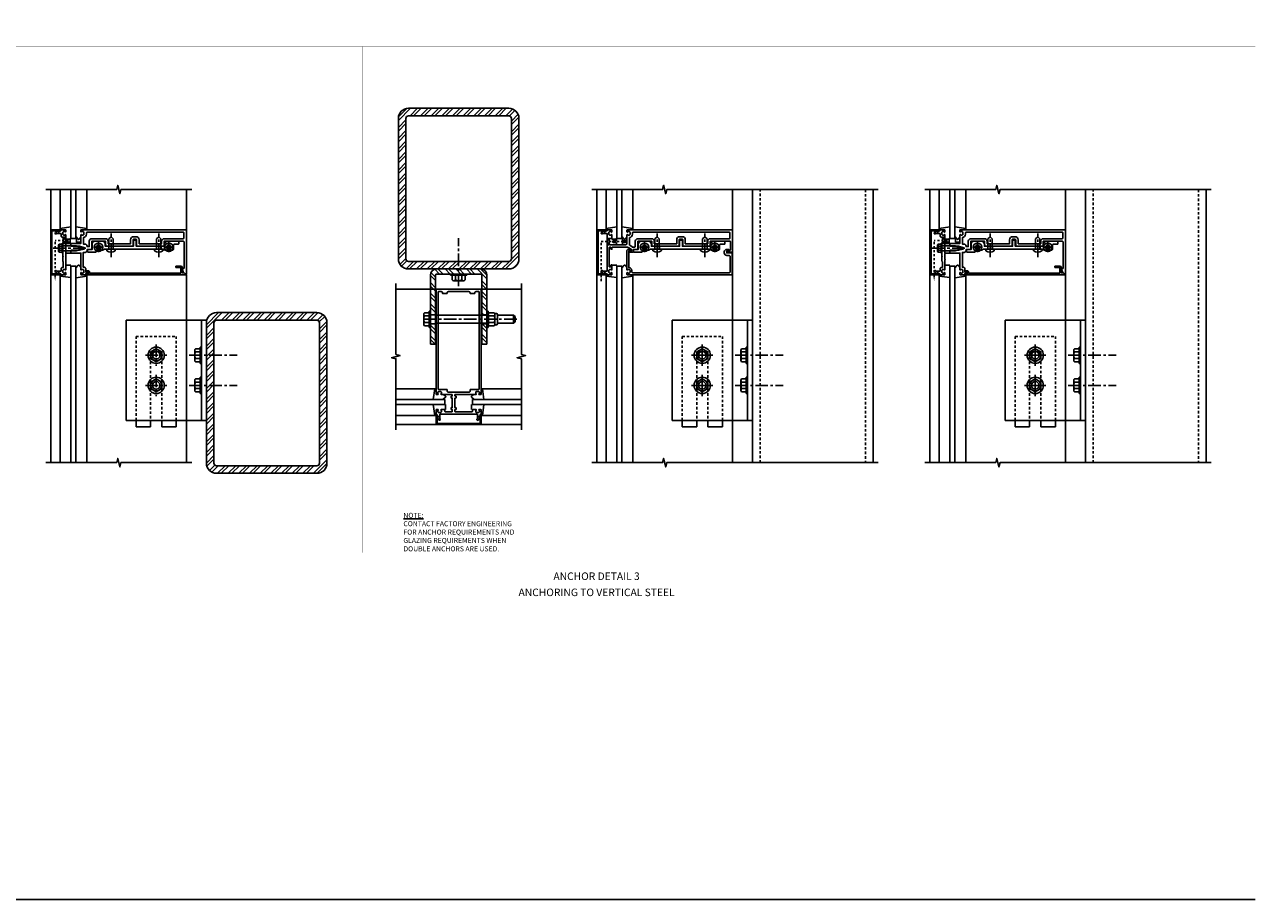
# Model space of a CAD drawing. Extents: x 0 to 137, y 0 to 87.
# Drawn here: x 75 to 137, y 0 to 44 of the extents above; entities that cross this region are included whole.
import ezdxf
from ezdxf.enums import TextEntityAlignment as Align

# ---------------------------------------------------------------- set-up
doc = ezdxf.new("R2010")
doc.units = 0
doc.header["$LTSCALE"] = 0.5
doc.header["$MEASUREMENT"] = 0
for name, pattern in [('CENTER', [2, 1.25, -0.25, 0.25, -0.25]), ('HIDDEN', [0.375, 0.25, -0.125]), ('HIDDEN2', [0.1875, 0.125, -0.0625])]:
    doc.linetypes.add(name, pattern=pattern)
doc.layers.get('0').update_dxf_attribs({"color": 4, "linetype": 'CONTINUOUS'})
for name, color, linetype in [('CENTER', 1, 'CENTER'), ('FORMAT', 7, 'CONTINUOUS'), ('HIDDEN', 3, 'HIDDEN'), ('HIDDEN2', 3, 'HIDDEN2'), ('TEXT', 3, 'CONTINUOUS')]:
    doc.layers.add(name, color=color, linetype=linetype)
doc.styles.get("Standard").update_dxf_attribs({"font": 'arial.ttf'})
doc.dimstyles.get("Standard").update_dxf_attribs({"dimtxt": 0.18, "dimasz": 0.18, "dimexe": 0.18, "dimexo": 0.0625, "dimgap": 0.09, "dimtad": 0, "dimtih": 1, "dimtoh": 1, "dimdec": 4, "dimzin": 0, "dimdsep": 46, "dimtxsty": 'Standard', "dimcen": 0.09, "dimadec": 0, "dimazin": 0, "dimtfac": 1, "dimtdec": 4, "dimtofl": 0, "dimtmove": 0, "dimatfit": 3, "dimfxl": 1, "dimtolj": 1, "dimtzin": 0, "dimarcsym": 0})

# ---------------------------------------------------------------- blocks, each defined once
blk = doc.blocks.new('b165279')
for points in [[(-0.914, -0.728), (-0.935, -0.691), (-0.935, -0.486), (0.935, -0.486), (0.935, -0.691), (0.914, -0.728, 1), (0.983, -0.768), (1.049, -0.653, -0.84909), (1.065, -0.556), (1.065, -0.516, -0.414214), (1.095, -0.486, 0.414214), (1.125, -0.456), (1.125, -0.27, 0.414214), (1.105, -0.25), (1.023, -0.25, 0.669376), (1.012, -0.276, -0.199773), (1.039, -0.339), (1.039, -0.35, -0.414214), (0.989, -0.4), (0.901, -0.4, -0.414214), (0.851, -0.35), (0.851, -0.339, -0.199773), (0.878, -0.276, 0.669376), (0.867, -0.25), (0.718, -0.25, 0.414214), (0.688, -0.28), (0.688, -0.331, -0.414214), (0.658, -0.361), (-0.165, -0.361, -0.414214), (-0.185, -0.341), (-0.185, -0.25), (-0.145, -0.25, 0.414214), (-0.125, -0.23), (-0.125, -0.17, 0.414214), (-0.145, -0.15), (-0.185, -0.15), (-0.185, 0.324), (-0.145, 0.324, 0.414214), (-0.125, 0.344), (-0.125, 0.414, 0.414214), (-0.135, 0.424), (-0.175, 0.424, -0.414214), (-0.185, 0.434), (-0.185, 0.49, -0.414214), (-0.175, 0.5), (0.867, 0.5, 0.669376), (0.878, 0.526, -0.199773), (0.851, 0.589), (0.851, 0.6, -0.414214), (0.901, 0.65), (0.989, 0.65, -0.414214), (1.039, 0.6), (1.039, 0.589, -0.199773), (1.012, 0.526, 0.669376), (1.023, 0.5), (1.105, 0.5, 0.414214), (1.125, 0.52), (1.125, 5.75), (-1.125, 5.75), (-1.125, 0.52, 0.414214), (-1.105, 0.5), (-1.023, 0.5, 0.669376), (-1.012, 0.526, -0.199773), (-1.039, 0.589), (-1.039, 0.6, -0.414214), (-0.989, 0.65), (-0.901, 0.65, -0.414214), (-0.851, 0.6), (-0.851, 0.589, -0.199773), (-0.878, 0.526, 0.669376), (-0.867, 0.5), (-0.325, 0.5, -0.414214), (-0.315, 0.49), (-0.315, 0.434, -0.414214), (-0.325, 0.424), (-0.365, 0.424, 0.414214), (-0.375, 0.414), (-0.375, 0.344, 0.414214), (-0.355, 0.324), (-0.315, 0.324), (-0.315, -0.15), (-0.355, -0.15, 0.414214), (-0.375, -0.17), (-0.375, -0.23, 0.414214), (-0.355, -0.25), (-0.315, -0.25), (-0.315, -0.341, -0.414214), (-0.335, -0.361), (-0.657, -0.361, -0.414214), (-0.688, -0.331), (-0.688, -0.28, 0.414214), (-0.718, -0.25), (-0.867, -0.25, 0.669376), (-0.878, -0.276, -0.199773), (-0.851, -0.339), (-0.851, -0.35, -0.414214), (-0.901, -0.4), (-0.989, -0.4, -0.414214), (-1.039, -0.35), (-1.039, -0.339, -0.199773), (-1.012, -0.276, 0.669376), (-1.023, -0.25), (-1.105, -0.25, 0.414214), (-1.125, -0.27), (-1.125, -0.456, 0.414214), (-1.095, -0.486, -0.414214), (-1.065, -0.516), (-1.065, -0.556, -0.84909), (-1.049, -0.653), (-0.983, -0.768, 1)], [(-0.57, 5.565), (-0.57, 5.53), (-0.805, 5.53), (-0.805, 5.565, 0.414214), (-0.865, 5.625), (-0.995, 5.625, 0.414214), (-1.025, 5.595), (-1.025, 0.78, 0.414214), (-0.995, 0.75), (-0.59, 0.75, -0.414214), (-0.57, 0.73), (-0.57, 0.655, 0.414214), (-0.54, 0.625), (0.54, 0.625, 0.414214), (0.57, 0.655), (0.57, 0.73, -0.414214), (0.59, 0.75), (0.995, 0.75, 0.414214), (1.025, 0.78), (1.025, 5.595, 0.414214), (0.995, 5.625), (0.865, 5.625, 0.414214), (0.805, 5.565), (0.805, 5.53), (0.57, 5.53), (0.57, 5.565, 0.414214), (0.51, 5.625), (-0.51, 5.625, 0.414214)]]:
    blk.add_lwpolyline(points, format="xyb", close=True)
blk = doc.blocks.new('B165002')
blk.add_lwpolyline([(1.075, -0.94), (-1.075, -0.94), (-1.075, -0.646), (-1.055, -0.646, 1), (-1.055, -0.566), (-1.075, -0.566), (-1.075, -0.531, 1), (-1.125, -0.531), (-1.125, -1), (1.125, -1), (1.125, -0.531, 1), (1.075, -0.531), (1.075, -0.566), (1.055, -0.566, 1), (1.055, -0.646), (1.075, -0.646)], format="xyb", close=True)
blk = doc.blocks.new('B027850')
for p, q in [((-0.4, 0.317), (0.14, 0.24)), ((0.14, 0.18), (0.024, 0.18)), ((0.14, 0.24), (0.14, 0.18)), ((-0.15, -0.3), (-0.4, -0.3))]:
    blk.add_line(p, q)
blk = doc.blocks.new('B027851')
for p, q in [((-0.4, 0.319), (0.14, 0.24)), ((0.14, 0.18), (0.073, 0.18)), ((0.14, 0.24), (0.14, 0.18)), ((-0.289, -0.296), (-0.4, -0.164)), ((-0.15, -0.197), (-0.236, -0.296))]:
    blk.add_line(p, q)
blk.add_arc((-0.262, -0.274), 0.035, 220, 319.43107)
blk = doc.blocks.new('B163009')
blk.add_lwpolyline([(4.008, 0.58, 0.414214), (3.978, 0.61), (3.898, 0.61, 0.414214), (3.868, 0.58), (3.868, 0.3), (2.465, 0.3), (2.465, 0.398, 0.414214), (2.315, 0.548), (1.955, 0.548, 0.414214), (1.805, 0.398), (1.805, 0.134), (1.601, 0.134, 0.414214), (1.571, 0.104), (1.571, 0.039, 0.414214), (1.601, 0.009), (1.986, 0.009), (2.07, 0.155, -3.732051), (2.18, 0.155), (2.208, 0.106), (2.356, 0.106), (2.4, 0.15), (2.74, 0.15), (2.75, 0.16), (2.76, 0.15), (5.115, 0.15), (5.125, 0.16), (5.135, 0.15), (5.375, 0.15), (5.419, 0.106), (5.542, 0.106), (5.57, 0.155, -3.732051), (5.68, 0.155), (5.708, 0.106), (5.8, 0.106, 0.414214), (5.86, 0.166), (5.86, 0.368, -0.414214), (5.89, 0.398), (6.095, 0.398, 0.414214), (6.125, 0.428), (6.125, 0.518, 0.414214), (6.095, 0.548), (5.57, 0.548, 0.315299), (5.429, 0.449), (5.375, 0.3), (4.008, 0.3)], format="xyb", close=True)
blk = doc.blocks.new('B163311')
at = {"layer": 'HIDDEN'}
for p, q in [((2.636, 0.3), (2.636, 0.15)), ((2.864, 0.3), (2.864, 0.15)), ((5.011, 0.3), (5.011, 0.15)), ((5.239, 0.3), (5.239, 0.15))]:
    blk.add_line(p, q, dxfattribs=at)
blk.add_blockref('B163009', (0, 0))
blk = doc.blocks.new('B164013')
blk.add_lwpolyline([(6.428, -0.016), (6.428, -0.031), (6.218, -0.031), (6.218, 0.053, -0.414214), (6.249, 0.084), (6.303, 0.084, 1), (6.303, 0.146), (6.218, 0.146, 0.414214), (6.093, 0.021), (6.093, -0.031, 0.414214), (6.218, -0.156), (6.33, -0.156, -0.414214), (6.39, -0.216), (6.39, -0.965, -0.414214), (6.33, -1.025), (1.55, -1.025, -0.414214), (1.49, -0.965), (1.49, -0.901, 0.414214), (1.35, -0.761), (1.34, -0.761), (1.34, 0.054, -0.414214), (1.37, 0.084), (1.424, 0.084, 1), (1.424, 0.146), (1.31, 0.146, 0.414214), (1.25, 0.086), (1.25, -0.867, 0.669376), (1.276, -0.878, -0.199773), (1.339, -0.851), (1.35, -0.851, -0.414214), (1.4, -0.901), (1.4, -0.989, -0.414214), (1.35, -1.039), (1.339, -1.039, -0.199773), (1.276, -1.012, 0.669376), (1.25, -1.023), (1.25, -1.105, 0.414214), (1.27, -1.125), (6.49, -1.125), (6.49, -0.016)], format="xyb", close=True)
blk = doc.blocks.new('B128394H')
for p, q in [((-0.13, 0.017), (-0.082, 0.017)), ((-0.13, 0.017), (-0.13, -0.017)), ((-0.017, 0.13), (-0.017, 0.082)), ((-0.017, 0.13), (0.017, 0.13)), ((0.017, 0.13), (0.017, 0.082)), ((0.082, 0.017), (0.13, 0.017)), ((0.13, 0.017), (0.13, -0.017)), ((-0.13, -0.017), (-0.082, -0.017)), ((-0.017, -0.082), (-0.017, -0.13)), ((-0.017, -0.13), (0.017, -0.13)), ((0.017, -0.082), (0.017, -0.13)), ((0.082, -0.017), (0.13, -0.017))]:
    blk.add_line(p, q)
blk.add_circle((0, 0), 0.212)
for centre, start, end in [((-0.082, 0.082), 270, 0), ((0.082, 0.082), 180, 270), ((-0.082, -0.082), 0, 89.99991), ((0.082, -0.082), 89.99997, 180)]:
    blk.add_arc(centre, 0.0647, start, end)
at = {"layer": 'CENTER'}
for p, q in [((-0.25, 0), (0.25, 0)), ((0, 0.25), (0, -0.25))]:
    blk.add_line(p, q, dxfattribs=at)
blk = doc.blocks.new('B127017')
blk.add_lwpolyline([(-0.025, 0.375), (-0.025, 0.486), (-0.165, 0.486, -1), (-0.165, 0.576), (-0.025, 0.576), (-0.025, 0.687), (0.275, 0.687), (0.275, 0.576), (0.415, 0.576, -1), (0.415, 0.486), (0.275, 0.486), (0.275, 0.375)], format="xyb", close=True)
blk = doc.blocks.new('B128293')
for p, q in [((-0.063, 0.212), (0, 0.212)), ((0, 0.212), (0, -0.212)), ((0, 0.108), (0.517, 0.108)), ((0.625, 0), (0.517, 0.108)), ((0.625, 0), (0.517, -0.108)), ((-0.063, -0.212), (0, -0.212)), ((0, -0.108), (0.517, -0.108))]:
    blk.add_line(p, q)
for centre, radius, start, end in [((0.186, 0), 0.337, 143.0333, 216.9667), ((-0.063, 0.187), 0.025, 89.9998, 143.033), ((-0.063, -0.187), 0.025, 216.967, 270)]:
    blk.add_arc(centre, radius, start, end)
at = {"layer": 'CENTER'}
blk.add_line((-0.386, 0), (0.787, 0), dxfattribs=at)
blk = doc.blocks.new('b165272')
for points in [[(-1.012, 0.526, -0.199773), (-1.039, 0.589), (-1.039, 0.6, -0.414214), (-0.989, 0.65), (-0.901, 0.65, -0.414214), (-0.851, 0.6), (-0.851, 0.589, -0.199773), (-0.878, 0.526, 0.669376), (-0.867, 0.5), (-0.435, 0.5, -0.414214), (-0.375, 0.44), (-0.375, -0.326, -0.414214), (-0.435, -0.386), (-0.658, -0.386, -0.414214), (-0.688, -0.356), (-0.688, -0.28, 0.414214), (-0.718, -0.25), (-0.867, -0.25, 0.669376), (-0.878, -0.276, -0.199773), (-0.851, -0.339), (-0.851, -0.35, -0.414214), (-0.901, -0.4), (-0.989, -0.4, -0.414214), (-1.039, -0.35), (-1.039, -0.339, -0.199773), (-1.012, -0.276, 0.669376), (-1.023, -0.25), (-1.105, -0.25, 0.414214), (-1.125, -0.27), (-1.125, -0.456, 0.414214), (-1.095, -0.486, -0.414214), (-1.065, -0.516), (-1.065, -0.556, -0.84909), (-1.049, -0.653), (-0.983, -0.768, 1), (-0.914, -0.728), (-0.935, -0.691), (-0.935, -0.486), (0.935, -0.486), (0.935, -0.691), (0.914, -0.728, 1), (0.983, -0.768), (1.049, -0.653, -0.84909), (1.065, -0.556), (1.065, -0.516, -0.414214), (1.095, -0.486, 0.414214), (1.125, -0.456), (1.125, -0.27, 0.414214), (1.105, -0.25), (1.023, -0.25, 0.669376), (1.012, -0.276, -0.199773), (1.039, -0.339), (1.039, -0.35, -0.414214), (0.989, -0.4), (0.901, -0.4, -0.414214), (0.851, -0.35), (0.851, -0.339, -0.199773), (0.878, -0.276, 0.669376), (0.867, -0.25), (0.625, -0.25), (0.625, -0.28, 0.414214), (0.645, -0.3), (0.705, -0.3, -0.414214), (0.725, -0.32), (0.725, -0.366, -0.414214), (0.705, -0.386), (-0.23, -0.386, -0.414214), (-0.25, -0.366), (-0.25, -0.32, -0.414214), (-0.23, -0.3), (-0.17, -0.3, 0.414214), (-0.15, -0.28), (-0.15, -0.25), (-0.22, -0.25, -0.414214), (-0.25, -0.22), (-0.25, 0.523, -0.153915), (-0.227, 0.595), (-0.135, 0.727, -0.657204), (-0.081, 0.716), (-0.059, 0.614, 0.902399), (0, 0.62), (0, 0.78, 0.414214), (-0.03, 0.81), (-0.136, 0.81), (-0.136, 1.01, 0.414214), (-0.166, 1.04), (-0.553, 1.04), (-0.553, 1.731), (-0.39, 1.731, 0.414214), (-0.3, 1.821), (-0.3, 1.985), (-0.315, 2), (-0.3, 2.015), (-0.3, 3.079, 0.414214), (-0.32, 3.099), (-0.62, 3.099, -0.414214), (-0.65, 3.129), (-0.65, 3.246, -0.414214), (-0.62, 3.276), (-0.32, 3.276, 0.414214), (-0.3, 3.296), (-0.3, 4.36), (-0.315, 4.375), (-0.3, 4.39), (-0.3, 4.555, 0.414214), (-0.39, 4.645), (-0.553, 4.645), (-0.553, 5.62, -0.414214), (-0.523, 5.65), (-0.117, 5.65, -0.357615), (-0.088, 5.626), (-0.061, 5.494, 0.90604), (0, 5.5), (0, 5.75), (-1.125, 5.75), (-1.125, 0.52, 0.414214), (-1.105, 0.5), (-1.023, 0.5, 0.669376)], [(-0.708, 5.625), (-0.97, 5.625, 0.414214), (-1, 5.595), (-1, 0.805, 0.414214), (-0.97, 0.775), (-0.901, 0.775, -0.372825), (-0.728, 0.625), (-0.374, 0.625, 0.244698), (-0.35, 0.638), (-0.266, 0.757, 0.153915), (-0.261, 0.774), (-0.261, 0.885, 0.414214), (-0.291, 0.915), (-0.553, 0.915, -0.414214), (-0.678, 1.04), (-0.678, 1.731, -0.414214), (-0.553, 1.856), (-0.425, 1.856), (-0.425, 2.974), (-0.62, 2.974, -0.414214), (-0.775, 3.129), (-0.775, 3.246, -0.414214), (-0.62, 3.401), (-0.425, 3.401), (-0.425, 4.52), (-0.553, 4.52, -0.414214), (-0.678, 4.645), (-0.678, 5.595, 0.414214)]]:
    blk.add_lwpolyline(points, format="xyb", close=True)
blk = doc.blocks.new('B027906')
blk.add_lwpolyline([(-0.325, 0, 1), (-0.325, -0.07), (-0.155, -0.07), (-0.155, -0.25), (0.155, -0.25), (0.155, -0.07), (0.325, -0.07, 1), (0.325, 0)], format="xyb", close=True)
blk = doc.blocks.new('B165253')
for points in [[(0.65, -0.989, -0.414214), (0.6, -1.039), (0.589, -1.039, -0.199773), (0.526, -1.012, 0.669376), (0.5, -1.023), (0.5, -1.105, 0.414214), (0.52, -1.125), (0.73, -1.125, 0.414214), (0.75, -1.105), (0.75, -1.055), (0.831, -1.055, 1), (0.831, -0.995), (0.75, -0.995), (0.75, -0.841, 0.414214), (0.65, -0.741), (0.62, -0.741), (0.62, -0.006), (0.705, -0.006, 0.414214), (0.805, 0.094), (0.805, 0.136), (1.01, 0.136, 0.414214), (1.04, 0.166), (1.04, 0.553), (1.731, 0.553), (1.731, 0.39, 0.414214), (1.821, 0.3), (1.985, 0.3), (2, 0.315), (2.015, 0.3), (3.079, 0.3, 0.414214), (3.099, 0.32), (3.099, 0.62, -0.414214), (3.129, 0.65), (3.246, 0.65, -0.414214), (3.276, 0.62), (3.276, 0.32, 0.414214), (3.296, 0.3), (4.36, 0.3), (4.375, 0.315), (4.39, 0.3), (4.555, 0.3, 0.414214), (4.645, 0.39), (4.645, 0.553), (5.58, 0.553, -0.414214), (5.64, 0.493), (5.64, -0.783, -0.414214), (5.61, -0.813), (5.543, -0.813), (5.599, -0.967), (5.733, -1.101, 0.668179), (5.75, -1.094), (5.75, 1.125), (0.52, 1.125, 0.414214), (0.5, 1.105), (0.5, 1.023, 0.669376), (0.526, 1.012, -0.199773), (0.589, 1.039), (0.6, 1.039, -0.414214), (0.65, 0.989), (0.65, 0.901, -0.414214), (0.6, 0.851), (0.589, 0.851, -0.199773), (0.526, 0.878, 0.669376), (0.5, 0.867), (0.5, 0.438), (0, 0.438), (0, 0.383), (-0.015, 0.368), (0, 0.353), (0, 0.298), (0.43, 0.298), (0.651, 0.239, -0.767327), (0.651, 0.163), (0.43, 0.104), (0, 0.104), (0, 0.049), (-0.015, 0.034), (0, 0.019), (0, -0.036), (0.5, -0.036), (0.5, -0.867, 0.669376), (0.526, -0.878, -0.199773), (0.589, -0.851), (0.6, -0.851, -0.414214), (0.65, -0.901)], [(1.856, 0.425), (2.974, 0.425), (2.974, 0.62, -0.414214), (3.129, 0.775), (3.246, 0.775, -0.414214), (3.401, 0.62), (3.401, 0.425), (4.52, 0.425), (4.52, 0.553, -0.414214), (4.645, 0.678), (5.595, 0.678, 0.414214), (5.625, 0.708), (5.625, 0.97, 0.414214), (5.595, 1), (0.805, 1, 0.414214), (0.775, 0.97), (0.775, 0.901, -0.372825), (0.625, 0.728), (0.625, 0.408), (0.705, 0.408, -0.414214), (0.805, 0.308), (0.805, 0.281), (0.915, 0.281), (0.915, 0.553, -0.414214), (1.04, 0.678), (1.731, 0.678, -0.414214), (1.856, 0.553)]]:
    blk.add_lwpolyline(points, format="xyb", close=True)
blk = doc.blocks.new('B163303')
for p, q in [((-0.25, 0.395), (-0.25, 0.145)), ((0.25, 0.395), (0.25, 0.145))]:
    blk.add_line(p, q)
blk = doc.blocks.new('B165136')
blk.add_lwpolyline([(-0.851, -0.339), (-0.851, -0.35, -0.414214), (-0.901, -0.4), (-0.989, -0.4, -0.414214), (-1.039, -0.35), (-1.039, -0.339, -0.199773), (-1.012, -0.276, 0.669376), (-1.023, -0.25), (-1.105, -0.25, 0.414214), (-1.125, -0.27), (-1.125, -0.456, 0.414214), (-1.095, -0.486, -0.414214), (-1.065, -0.516), (-1.065, -0.556, -0.84909), (-1.049, -0.653), (-0.983, -0.768, 1), (-0.914, -0.728), (-0.935, -0.691), (-0.935, -0.486), (-0.811, -0.486, 0.414214), (-0.751, -0.426), (-0.751, -0.375), (-0.469, -0.375), (-0.449, -0.395), (-0.216, -0.395), (-0.201, -0.38), (-0.186, -0.395), (0.186, -0.395), (0.201, -0.38), (0.216, -0.395), (0.449, -0.395), (0.469, -0.375), (0.751, -0.375), (0.751, -0.426, 0.414214), (0.811, -0.486), (0.935, -0.486), (0.935, -0.691), (0.914, -0.728, 1), (0.983, -0.768), (1.049, -0.653, -0.84909), (1.065, -0.556), (1.065, -0.516, -0.414214), (1.095, -0.486, 0.414214), (1.125, -0.456), (1.125, -0.27, 0.414214), (1.105, -0.25), (1.023, -0.25, 0.669376), (1.012, -0.276, -0.199773), (1.039, -0.339), (1.039, -0.35, -0.414214), (0.989, -0.4), (0.901, -0.4, -0.414214), (0.851, -0.35), (0.851, -0.339, -0.199773), (0.878, -0.276, 0.669376), (0.867, -0.25), (0.363, -0.25), (0.348, -0.235), (0.333, -0.25), (0.069, -0.25), (0.054, -0.235), (0.039, -0.25), (-0.039, -0.25), (-0.054, -0.235), (-0.069, -0.25), (-0.333, -0.25), (-0.348, -0.235), (-0.363, -0.25), (-0.867, -0.25, 0.669376), (-0.878, -0.276, -0.199773)], format="xyb", close=True)
blk = doc.blocks.new('B165416')
blk.add_blockref('B165136', (0, 0))
blk = doc.blocks.new('B128406')
for p, q in [((-0.214605, 0.15218), (-0.214605, -0.152195)), ((-0.17968, 0.20291), (-0.04, 0.20291)), ((-0.17968, 0.101455), (-0.04, 0.101455)), ((-0.04, 0.25), (-0.04, -0.25)), ((-0.04, 0.25), (0, 0.25)), ((0, 0.25), (0, -0.25)), ((0, 0.12538), (0.665, 0.12538)), ((1, 0), (0.665, 0.12538)), ((0.665, -0.12539), (1, 0)), ((-0.17968, -0.101465), (-0.04, -0.101465)), ((-0.17968, -0.20292), (-0.04, -0.20292)), ((-0.04, -0.25), (0, -0.25)), ((0, -0.12539), (0.665, -0.12539))]:
    blk.add_line(p, q)
for centre, radius, start, end in [((-0.160295, 0.15218), 0.054313, 110.9107, 249.0893), ((-0.049755, 0), 0.164849, 142.0123, 217.9877), ((-0.160295, -0.152195), 0.054313, 110.9107, 249.0893)]:
    blk.add_arc(centre, radius, start, end)
at = {"layer": 'CENTER'}
blk.add_line((-0.484505, 0), (1.209305, 0), dxfattribs=at)
at = {"layer": 'HIDDEN'}
for p, q in [((-0.20231, 0.18659), (-0.183605, 0.18659)), ((-0.183605, 0.18659), (-0.183605, -0.1866)), ((-0.20231, -0.1866), (-0.183605, -0.1866))]:
    blk.add_line(p, q, dxfattribs=at)
blk = doc.blocks.new('B162020')
blk.add_lwpolyline([(-1.15, 6.293), (-0.938, 6.293), (-0.938, 6.325), (-0.823, 6.259, -0.267949), (-0.816, 6.246), (-0.816, 5.981), (-0.878, 5.981), (-0.878, 6.231), (-1.16, 6.231), (-1.16, 1.676), (-1.11, 1.676, -0.414214), (-1.05, 1.616), (-1.05, 1.536, -1), (-1.11, 1.536), (-1.11, 1.611), (-1.19, 1.611), (-1.19, 1.526, -0.414214), (-1.21, 1.506), (-1.25, 1.506), (-1.25, 6.469, -0.668179), (-1.233, 6.476), (-1.15, 6.393)], format="xyb", close=True)

msp = doc.modelspace()

# ---------------------------------------------------------------- hatches: boundary and pattern name
h = msp.add_hatch()
h.set_pattern_fill('ANSI32', color=256)
h.set_pattern_definition([(45, (105.4996, -1.05195), (-0.265165, 0.265165), []), (45, (105.67638, -1.05195), (-0.265165, 0.265165), [])])
h.paths.add_polyline_path([(99.569811, 39.010541, -0.414213562), (99.694811, 38.885541), (99.694811, 31.885541, -0.414213562), (99.569811, 31.760541), (97.069811, 31.760541), (97.069811, 31.385541), (99.569811, 31.385541, 0.414213562), (100.069811, 31.885541), (100.069811, 38.885541, 0.414213562), (99.569811, 39.385541), (94.569811, 39.385541, 0.414213562), (94.069811, 38.885541), (94.069811, 31.885541, 0.414213562), (94.569811, 31.385541), (97.069811, 31.385541), (97.069811, 31.760541), (94.569811, 31.760541, -0.414213562), (94.444811, 31.885541), (94.444811, 38.885541, -0.414213562), (94.569811, 39.010541)])
h = msp.add_hatch()
h.set_pattern_fill('ANSI32', color=256, angle=90)
h.set_pattern_definition([(135, (105.4996, -1.05195), (-0.265165, -0.265165), []), (135, (105.4996, -0.87518), (-0.265165, -0.265165), [])])
h.paths.add_polyline_path([(95.913798, 28.660291), (95.663798, 28.660291), (95.663798, 27.635541), (95.913798, 27.635541)])
h.paths.add_polyline_path([(95.913798, 30.385541), (95.663798, 30.385541), (95.663798, 29.110791), (95.913798, 29.110791)])
h.paths.add_polyline_path([(95.913798, 31.075541, -0.414213562), (95.973798, 31.135541), (97.069811, 31.135541), (97.069811, 31.385541), (95.973798, 31.385541, 0.414213562), (95.663798, 31.075541), (95.663798, 30.385541), (95.913798, 30.385541)])
h.paths.add_polyline_path([(98.16581, 31.385541), (97.069811, 31.385541), (97.069811, 31.135541), (98.16581, 31.135541, -0.414213562), (98.22581, 31.075541), (98.22581, 30.385541), (98.47581, 30.385541), (98.47581, 31.075541, 0.414213562)])
h.paths.add_polyline_path([(98.47581, 30.385541), (98.22581, 30.385541), (98.22581, 29.110791), (98.47581, 29.110791)])
h.paths.add_polyline_path([(98.47581, 28.660291), (98.22581, 28.660291), (98.22581, 27.635541), (98.47581, 27.635541)])
h = msp.add_hatch()
h.set_pattern_fill('ANSI32', color=256)
h.set_pattern_definition([(45, (20.38152, -1.05195), (-0.265165, 0.265165), []), (45, (20.5583, -1.05195), (-0.265165, 0.265165), [])])
h.paths.add_polyline_path([(90.016559, 29.21193), (85.016559, 29.21193, 0.414213562), (84.516559, 28.71193), (84.516559, 27.09171), (84.891559, 27.09171), (84.891559, 28.71193, -0.414213562), (85.016559, 28.83693), (90.016559, 28.83693, -0.414213562), (90.141559, 28.71193), (90.141559, 21.71193, -0.414213562), (90.016559, 21.58693), (85.016559, 21.58693, -0.414213562), (84.891559, 21.71193), (84.891559, 25.59171), (84.516559, 25.59171), (84.516559, 21.71193, 0.414213562), (85.016559, 21.21193), (90.016559, 21.21193, 0.414213562), (90.516559, 21.71193), (90.516559, 28.71193, 0.414213562)])
h.paths.add_polyline_path([(84.891559, 27.09171), (84.516559, 27.09171), (84.516559, 25.59171), (84.891559, 25.59171)], flags=17)

# ---------------------------------------------------------------- linework, layer by layer
for p, q in [((76.766559, 33.34171), (76.766559, 35.34171)), ((77.226804, 33.402096), (77.226804, 35.34171)), ((77.766559, 35.34171), (77.766559, 32.90421)), ((78.016559, 32.90421), (78.016559, 35.34171)), ((78.556314, 33.402096), (78.556314, 35.34171)), ((83.516559, 33.34171), (83.516559, 35.34171)), ((103.952464, 33.34171), (103.952464, 35.34171)), ((104.412709, 33.402096), (104.412709, 35.34171)), ((104.952464, 32.90421), (104.952464, 35.34171)), ((105.202464, 35.34171), (105.202464, 32.90421)), ((105.742219, 33.402096), (105.742219, 35.34171)), ((110.702464, 35.34171), (110.702464, 33.34171)), ((111.702464, 21.743752), (111.702464, 35.341726)), ((117.702464, 35.341726), (117.702464, 21.743752)), ((120.526741, 33.34171), (120.526741, 35.34171)), ((120.986987, 33.402096), (120.986987, 35.34171)), ((121.526741, 35.34171), (121.526741, 32.90421)), ((121.776741, 32.90421), (121.776741, 35.34171)), ((122.316496, 33.402096), (122.316496, 35.34171)), ((127.276741, 33.34171), (127.276741, 35.34171)), ((128.276741, 21.743752), (128.276741, 35.341726)), ((134.276741, 35.341726), (134.276741, 21.743752)), ((77.766559, 32.90421), (78.016559, 32.90421)), ((105.202464, 32.90421), (104.952464, 32.90421)), ((121.526741, 32.90421), (121.776741, 32.90421)), ((110.702464, 21.743737), (110.702464, 32.21671)), ((78.016559, 31.52921), (77.766559, 31.52921)), ((77.766559, 31.52921), (77.766559, 21.743401)), ((78.016559, 21.743401), (78.016559, 31.52921)), ((105.202464, 31.52921), (104.952464, 31.52921)), ((104.952464, 31.52921), (104.952464, 21.743737)), ((105.202464, 21.743737), (105.202464, 31.52921)), ((121.776741, 31.52921), (121.526741, 31.52921)), ((121.526741, 31.52921), (121.526741, 21.743401)), ((121.776741, 21.743401), (121.776741, 31.52921)), ((76.766559, 31.09171), (76.766559, 21.743401)), ((77.226804, 31.031324), (77.226804, 21.743401)), ((78.556314, 31.031324), (78.556314, 21.743401)), ((83.516559, 21.743401), (83.516559, 31.09171)), ((95.663798, 27.635541), (95.663798, 31.075541)), ((95.913798, 31.075541), (95.913798, 27.635541)), ((98.16581, 31.135541), (95.973798, 31.135541)), ((96.663805, 31.135541), (97.475802, 31.135541)), ((96.663805, 31.070539), (96.663805, 31.135541)), ((96.663805, 31.070539), (97.475802, 31.070539)), ((96.745043, 30.842563), (96.745043, 31.070539)), ((96.826235, 30.802549), (97.313372, 30.802549)), ((96.907427, 30.842563), (96.907427, 31.070539)), ((97.23218, 30.842559), (97.23218, 31.070539)), ((97.394564, 30.842563), (97.394564, 31.070539)), ((97.475802, 31.070539), (97.475802, 31.135541)), ((98.22581, 31.075541), (98.22581, 27.635541)), ((98.47581, 27.635541), (98.47581, 31.075541)), ((103.952464, 31.09171), (103.952464, 21.743737)), ((104.412709, 31.031324), (104.412709, 21.743737)), ((105.742219, 31.031324), (105.742219, 21.743737)), ((120.526741, 31.09171), (120.526741, 21.743401)), ((120.986987, 31.031324), (120.986987, 21.743401)), ((122.316496, 31.031324), (122.316496, 21.743401)), ((127.276741, 21.743401), (127.276741, 31.09171)), ((93.944804, 30.385541), (95.944804, 30.385541)), ((100.194804, 30.385541), (98.194804, 30.385541)), ((95.929301, 29.885541), (95.929301, 27.885541)), ((98.210307, 29.885541), (98.210307, 27.885541)), ((80.516559, 28.84171), (84.516559, 28.84171)), ((80.516559, 28.84171), (80.516559, 23.84171)), ((84.266559, 28.84171), (84.266559, 23.84171)), ((95.913798, 29.110791), (95.663798, 29.110791)), ((95.944804, 29.079541), (98.47581, 29.079541)), ((98.22581, 29.110791), (98.47581, 29.110791)), ((98.225825, 29.110791), (98.475825, 29.110791)), ((98.47581, 28.479291), (98.47581, 29.291791)), ((98.47581, 28.479291), (98.47581, 29.291791)), ((98.47581, 29.291691), (98.54081, 29.291691)), ((98.54081, 28.479291), (98.54081, 29.291791)), ((98.54081, 29.130099), (98.54081, 28.640983)), ((98.580811, 29.047922), (98.837807, 29.047922)), ((98.580814, 29.210301), (98.837805, 29.210301)), ((98.94881, 29.166542), (98.870727, 29.166542)), ((98.87781, 29.130099), (98.87781, 28.640983)), ((99.00881, 29.106542), (99.00881, 28.664542)), ((99.00881, 29.079541), (99.799802, 29.079541)), ((99.799802, 28.691541), (99.799802, 29.079541)), ((99.799802, 29.079541), (99.879802, 29.019197)), ((99.879802, 28.751885), (99.879802, 29.019197)), ((107.702464, 28.84171), (111.702464, 28.84171)), ((107.702464, 28.84171), (107.702464, 23.84171)), ((111.452464, 28.84171), (111.452464, 23.84171)), ((124.276741, 28.84171), (128.276741, 28.84171)), ((124.276741, 28.84171), (124.276741, 23.84171)), ((128.026741, 28.84171), (128.026741, 23.84171)), ((95.913798, 28.660291), (95.663798, 28.660291)), ((95.944804, 28.691541), (98.47581, 28.691541)), ((98.22581, 28.660291), (98.47581, 28.660291)), ((98.225825, 28.660291), (98.475825, 28.660291)), ((98.47581, 28.479291), (98.54081, 28.479291)), ((98.580813, 28.560782), (98.837807, 28.560782)), ((98.580814, 28.723161), (98.837802, 28.723161)), ((98.94881, 28.604542), (98.870727, 28.604542)), ((99.00881, 28.691541), (99.799802, 28.691541)), ((99.799802, 28.691541), (99.879802, 28.751885)), ((95.663798, 27.635541), (95.913798, 27.635541)), ((98.47581, 27.635541), (98.22581, 27.635541)), ((83.933567, 27.335286), (83.933567, 26.848149)), ((83.973581, 27.416478), (84.201557, 27.416478)), ((83.973581, 27.254094), (84.201557, 27.254094)), ((84.201557, 27.497716), (84.201557, 26.685719)), ((84.201557, 27.497716), (84.266559, 27.497716)), ((84.266559, 27.497716), (84.266559, 26.685719)), ((111.119472, 27.335286), (111.119472, 26.848149)), ((111.159485, 27.416478), (111.387462, 27.416478)), ((111.159485, 27.254094), (111.387462, 27.254094)), ((111.387462, 27.497716), (111.387462, 26.685719)), ((111.387462, 27.497716), (111.452464, 27.497716)), ((111.452464, 27.497716), (111.452464, 26.685719)), ((127.693749, 27.335286), (127.693749, 26.848149)), ((127.733763, 27.416478), (127.961739, 27.416478)), ((127.733763, 27.254094), (127.961739, 27.254094)), ((127.961739, 27.497716), (127.961739, 26.685719)), ((127.961739, 27.497716), (128.026741, 27.497716)), ((128.026741, 27.497716), (128.026741, 26.685719)), ((83.973577, 26.929341), (84.201557, 26.929341)), ((83.973581, 26.766957), (84.201557, 26.766957)), ((84.201557, 26.685719), (84.266559, 26.685719)), ((111.159482, 26.929341), (111.387462, 26.929341)), ((111.159485, 26.766957), (111.387462, 26.766957)), ((111.387462, 26.685719), (111.452464, 26.685719)), ((127.73376, 26.929341), (127.961739, 26.929341)), ((127.733763, 26.766957), (127.961739, 26.766957)), ((127.961739, 26.685719), (128.026741, 26.685719)), ((83.933567, 25.835286), (83.933567, 25.348149)), ((83.973581, 25.916478), (84.201557, 25.916478)), ((83.973581, 25.754094), (84.201557, 25.754094)), ((84.201557, 25.997716), (84.201557, 25.185719)), ((84.201557, 25.997716), (84.266559, 25.997716)), ((84.266559, 25.997716), (84.266559, 25.185719)), ((111.119472, 25.835286), (111.119472, 25.348149)), ((111.159485, 25.916478), (111.387462, 25.916478)), ((111.159485, 25.754094), (111.387462, 25.754094)), ((111.387462, 25.997716), (111.387462, 25.185719)), ((111.387462, 25.997716), (111.452464, 25.997716)), ((111.452464, 25.997716), (111.452464, 25.185719)), ((127.693749, 25.835286), (127.693749, 25.348149)), ((127.733763, 25.916478), (127.961739, 25.916478)), ((127.733763, 25.754094), (127.961739, 25.754094)), ((127.961739, 25.997716), (127.961739, 25.185719)), ((127.961739, 25.997716), (128.026741, 25.997716)), ((128.026741, 25.997716), (128.026741, 25.185719)), ((83.973577, 25.429341), (84.201557, 25.429341)), ((83.973581, 25.266957), (84.201557, 25.266957)), ((84.201557, 25.185719), (84.266559, 25.185719)), ((95.884418, 25.425296), (93.944804, 25.425296)), ((98.255189, 25.425296), (100.194804, 25.425296)), ((111.159482, 25.429341), (111.387462, 25.429341)), ((111.159485, 25.266957), (111.387462, 25.266957)), ((111.387462, 25.185719), (111.452464, 25.185719)), ((127.73376, 25.429341), (127.961739, 25.429341)), ((127.733763, 25.266957), (127.961739, 25.266957)), ((127.961739, 25.185719), (128.026741, 25.185719)), ((93.944804, 24.885541), (96.382304, 24.885541)), ((96.382304, 24.635541), (93.944804, 24.635541)), ((96.382304, 24.635541), (96.382304, 24.885541)), ((100.194804, 24.885541), (97.757304, 24.885541)), ((97.757304, 24.635541), (97.757304, 24.885541)), ((97.757304, 24.635541), (100.194804, 24.635541)), ((95.884418, 24.095786), (93.944804, 24.095786)), ((98.255189, 24.095786), (100.194804, 24.095786)), ((81.016559, 23.52921), (81.735309, 23.52921)), ((82.297809, 23.52921), (83.016559, 23.52921)), ((95.944804, 23.635541), (93.944804, 23.635541)), ((98.194804, 23.635541), (100.194804, 23.635541)), ((108.202464, 23.52921), (108.921214, 23.52921)), ((109.483714, 23.52921), (110.202464, 23.52921)), ((124.776741, 23.52921), (125.495491, 23.52921)), ((126.057991, 23.52921), (126.776741, 23.52921))]:
    msp.add_line(p, q)
at = {"color": 4}
for p, q in [((95.330806, 29.129117), (95.330806, 28.64198)), ((95.370819, 29.210309), (95.598796, 29.210309)), ((95.370819, 29.047925), (95.598796, 29.047925)), ((95.598796, 29.291547), (95.598796, 28.47955)), ((95.598796, 29.291547), (95.663798, 29.291547)), ((95.370816, 28.723172), (95.598796, 28.723172)), ((95.370819, 28.560788), (95.598796, 28.560788)), ((95.598796, 28.47955), (95.663798, 28.47955)), ((109.202464, 27.622959), (109.202464, 26.56046)), ((125.776741, 27.622959), (125.776741, 26.56046)), ((81.735309, 27.254087), (82.016559, 27.416466)), ((81.73531, 27.254088), (81.73531, 26.929328)), ((82.016561, 27.416466), (82.297809, 27.254087)), ((82.297809, 27.254088), (82.297809, 26.929329)), ((108.671214, 27.09171), (109.733714, 27.09171)), ((108.921214, 27.254087), (109.202464, 27.416466)), ((108.921215, 27.254088), (108.921215, 26.929328)), ((109.202465, 27.416466), (109.483713, 27.254087)), ((109.483714, 27.254088), (109.483714, 26.929329)), ((125.245491, 27.09171), (126.307991, 27.09171)), ((125.495492, 27.254087), (125.776742, 27.416466)), ((125.495492, 27.254088), (125.495492, 26.929328)), ((125.776743, 27.416466), (126.057991, 27.254087)), ((126.057991, 27.254088), (126.057991, 26.929329)), ((81.735311, 26.929327), (82.01656, 26.766948)), ((82.016558, 26.766949), (82.297807, 26.929328)), ((108.921216, 26.929327), (109.202465, 26.766948)), ((109.202463, 26.766949), (109.483712, 26.929328)), ((125.495494, 26.929327), (125.776743, 26.766948)), ((125.776741, 26.766949), (126.05799, 26.929328)), ((81.735309, 25.754087), (82.016559, 25.916466)), ((81.73531, 25.754088), (81.73531, 25.429328)), ((82.016561, 25.916466), (82.297809, 25.754087)), ((82.297809, 25.754088), (82.297809, 25.429329)), ((108.921214, 25.754087), (109.202464, 25.916466)), ((108.921215, 25.754088), (108.921215, 25.429328)), ((109.202464, 26.122959), (109.202464, 25.06046)), ((109.202465, 25.916466), (109.483713, 25.754087)), ((109.483714, 25.754088), (109.483714, 25.429329)), ((125.495492, 25.754087), (125.776742, 25.916466)), ((125.495492, 25.754088), (125.495492, 25.429328)), ((125.776741, 26.122959), (125.776741, 25.06046)), ((125.776743, 25.916466), (126.057991, 25.754087)), ((126.057991, 25.754088), (126.057991, 25.429329)), ((81.735311, 25.429327), (82.01656, 25.266948)), ((82.016558, 25.266949), (82.297807, 25.429328)), ((108.671214, 25.59171), (109.733714, 25.59171)), ((108.921216, 25.429327), (109.202465, 25.266948)), ((109.202463, 25.266949), (109.483712, 25.429328)), ((125.245491, 25.59171), (126.307991, 25.59171)), ((125.495494, 25.429327), (125.776743, 25.266948)), ((125.776741, 25.266949), (126.05799, 25.429328))]:
    msp.add_line(p, q, dxfattribs=at)
at = {"color": 7}
for p, q in [((80.516559, 23.84171), (84.516559, 23.84171)), ((107.702464, 23.84171), (111.702464, 23.84171)), ((124.276741, 23.84171), (128.276741, 23.84171))]:
    msp.add_line(p, q, dxfattribs=at)
at = {"linetype": 'Continuous'}
for p, q in [((81.016559, 23.84171), (81.016559, 23.52921)), ((81.735309, 23.84171), (81.735309, 23.52921)), ((82.297809, 23.84171), (82.297809, 23.52921)), ((83.016559, 23.84171), (83.016559, 23.52921)), ((108.202464, 23.84171), (108.202464, 23.52921)), ((108.921214, 23.84171), (108.921214, 23.52921)), ((109.483714, 23.84171), (109.483714, 23.52921)), ((110.202464, 23.84171), (110.202464, 23.52921)), ((124.776741, 23.84171), (124.776741, 23.52921)), ((125.495491, 23.84171), (125.495491, 23.52921)), ((126.057991, 23.84171), (126.057991, 23.52921)), ((126.776741, 23.84171), (126.776741, 23.52921))]:
    msp.add_line(p, q, dxfattribs=at)
at = {"const_width": 0.02}
for points in [[(2, 42.456364), (136.725048, 42.456364)], [(92.263936, 42.456364), (92.263936, 17.260949)]]:
    msp.add_lwpolyline(points, dxfattribs=at)
for points in [[(100.069811, 31.885541, -0.414213562), (99.569811, 31.385541), (94.569811, 31.385541, -0.414213562), (94.069811, 31.885541), (94.069811, 38.885541, -0.414213562), (94.569811, 39.385541), (99.569811, 39.385541, -0.414213562), (100.069811, 38.885541)], [(99.694811, 31.885541, -0.414213562), (99.569811, 31.760541), (94.569811, 31.760541, -0.414213562), (94.444811, 31.885541), (94.444811, 38.885541, -0.414213562), (94.569811, 39.010541), (99.569811, 39.010541, -0.414213562), (99.694811, 38.885541)], [(90.516559, 21.71193, -0.414213562), (90.016559, 21.21193), (85.016559, 21.21193, -0.414213562), (84.516559, 21.71193), (84.516559, 28.71193, -0.414213562), (85.016559, 29.21193), (90.016559, 29.21193, -0.414213562), (90.516559, 28.71193)], [(90.141559, 21.71193, -0.414213562), (90.016559, 21.58693), (85.016559, 21.58693, -0.414213562), (84.891559, 21.71193), (84.891559, 28.71193, -0.414213562), (85.016559, 28.83693), (90.016559, 28.83693, -0.414213562), (90.141559, 28.71193)]]:
    msp.add_lwpolyline(points, format="xyb", close=True)
for points in [[(76.516559, 35.34171), (80.047809, 35.34171), (80.100878, 35.553925), (80.208429, 35.129511), (80.261497, 35.341726), (83.792747, 35.341726)], [(103.702464, 35.34171), (107.220634, 35.34171), (107.273702, 35.553925), (107.381253, 35.129511), (107.434322, 35.341726), (117.952464, 35.341726)], [(120.276741, 35.34171), (123.807991, 35.34171), (123.86106, 35.553925), (123.968611, 35.129511), (124.02168, 35.341726), (134.526741, 35.341726)], [(93.944804, 23.385541), (93.944804, 26.916791), (93.732588, 26.96986), (94.157003, 27.077411), (93.944788, 27.130479), (93.944788, 30.661729)], [(100.194804, 23.385541), (100.194804, 26.916791), (99.982588, 26.96986), (100.407003, 27.077411), (100.194788, 27.130479), (100.194788, 30.661729)], [(76.516559, 21.743401), (80.047809, 21.743401), (80.100878, 21.955616), (80.208429, 21.531201), (80.261497, 21.743416), (83.792747, 21.743416)], [(103.702464, 21.743737), (107.220634, 21.743737), (107.273702, 21.955952), (107.381253, 21.531537), (107.434322, 21.743752), (117.952464, 21.743752)], [(120.276741, 21.743401), (123.807991, 21.743401), (123.86106, 21.955616), (123.968611, 21.531201), (124.02168, 21.743416), (134.526741, 21.743416)]]:
    msp.add_lwpolyline(points)
at = {"color": 4}
for centre, radius in [((82.016559, 27.09171), 0.40625), ((82.016559, 27.091708), 0.281249), ((82.016559, 27.09171), 0.1875), ((109.202464, 27.09171), 0.40625), ((109.202464, 27.091708), 0.281249), ((109.202464, 27.09171), 0.1875), ((125.776741, 27.09171), 0.40625), ((125.776741, 27.091708), 0.281249), ((125.776741, 27.09171), 0.1875), ((82.016559, 25.59171), 0.40625), ((82.016559, 25.591708), 0.281249), ((82.016559, 25.59171), 0.1875), ((109.202464, 25.59171), 0.40625), ((109.202464, 25.591708), 0.281249), ((109.202464, 25.59171), 0.1875), ((125.776741, 25.59171), 0.40625), ((125.776741, 25.591708), 0.281249), ((125.776741, 25.59171), 0.1875)]:
    msp.add_circle(centre, radius, dxfattribs=at)
for centre, radius, start, end in [((95.973798, 31.075541), 0.31, 90, 180), ((98.16581, 31.075541), 0.31, 0, 90), ((95.973798, 31.075541), 0.06, 90, 180), ((96.826235, 30.904935), 0.102384, 217.53173077, 322.46826923), ((97.069811, 31.152082), 0.349525, 242.31668048, 297.68054283), ((97.313372, 30.904935), 0.102384, 217.53173077, 322.46826923), ((98.16581, 31.075541), 0.06, 0, 90), ((98.643189, 29.129111), 0.102384, 127.53340326, 232.46567818), ((98.890335, 28.885541), 0.349525, 152.31720604, 207.68243952), ((98.528284, 28.885541), 0.349525, 332.31756048, 27.68279396), ((98.775431, 29.129111), 0.102384, 307.53432182, 52.46659674), ((98.94881, 29.106542), 0.06, 360, 90), ((98.643189, 28.641971), 0.102384, 127.53340326, 232.46567818), ((98.775431, 28.641971), 0.102384, 307.53432182, 52.46659674), ((98.94881, 28.664542), 0.06, 270, 0), ((84.035953, 27.335286), 0.102384, 127.53173077, 232.46826923), ((84.2831, 27.09171), 0.349525, 152.31668048, 207.68054283), ((111.221858, 27.335286), 0.102384, 127.53173077, 232.46826923), ((111.469005, 27.09171), 0.349525, 152.31668048, 207.68054283), ((127.796135, 27.335286), 0.102384, 127.53173077, 232.46826923), ((128.043282, 27.09171), 0.349525, 152.31668048, 207.68054283), ((84.035953, 26.848149), 0.102384, 127.53173077, 232.46826923), ((111.221858, 26.848149), 0.102384, 127.53173077, 232.46826923), ((127.796135, 26.848149), 0.102384, 127.53173077, 232.46826923), ((84.035953, 25.835286), 0.102384, 127.53173077, 232.46826923), ((84.2831, 25.59171), 0.349525, 152.31668048, 207.68054283), ((111.221858, 25.835286), 0.102384, 127.53173077, 232.46826923), ((111.469005, 25.59171), 0.349525, 152.31668048, 207.68054283), ((127.796135, 25.835286), 0.102384, 127.53173077, 232.46826923), ((128.043282, 25.59171), 0.349525, 152.31668048, 207.68054283), ((84.035953, 25.348149), 0.102384, 127.53173077, 232.46826923), ((111.221858, 25.348149), 0.102384, 127.53173077, 232.46826923), ((127.796135, 25.348149), 0.102384, 127.53173077, 232.46826923)]:
    msp.add_arc(centre, radius, start, end)
for centre, radius, start, end in [((95.433192, 29.129117), 0.102384, 127.53173077, 232.46826923), ((95.680339, 28.885541), 0.349525, 152.31668048, 207.68054283), ((95.433192, 28.64198), 0.102384, 127.53173077, 232.46826923), ((82.016559, 26.99796), 0.28125, 0, 180), ((109.202464, 26.99796), 0.28125, 0, 180), ((125.776741, 26.99796), 0.28125, 0, 180)]:
    msp.add_arc(centre, radius, start, end, dxfattribs=at)
at = {"layer": 'CENTER'}
for p, q in [((97.069811, 30.526166), (97.069811, 32.917235)), ((95.335429, 28.885541), (100.077433, 28.885541)), ((82.016559, 27.622959), (82.016559, 26.56046)), ((81.485309, 27.09171), (82.547809, 27.09171)), ((83.657184, 27.09171), (86.048253, 27.09171)), ((110.843089, 27.09171), (113.234158, 27.09171)), ((127.417366, 27.09171), (129.808436, 27.09171)), ((82.016559, 26.122959), (82.016559, 25.06046)), ((81.485309, 25.59171), (82.547809, 25.59171)), ((83.657184, 25.59171), (86.048253, 25.59171)), ((110.843089, 25.59171), (113.234158, 25.59171)), ((127.417366, 25.59171), (129.808436, 25.59171))]:
    msp.add_line(p, q, dxfattribs=at)
at = {"layer": 'FORMAT'}
msp.add_lwpolyline([(136.725048, 0), (0, 0), (0, 87.103641)], dxfattribs=at)
at = {"layer": 'HIDDEN'}
for p, q in [((112.077464, 21.743752), (112.077464, 35.341726)), ((117.327464, 35.341726), (117.327464, 21.743752)), ((128.651741, 21.743752), (128.651741, 35.341726)), ((133.901741, 35.341726), (133.901741, 21.743752)), ((81.016559, 28.02921), (83.016559, 28.02921)), ((81.016559, 28.02921), (81.016559, 23.84171)), ((83.016559, 28.02921), (83.016559, 23.84171)), ((108.202464, 28.02921), (110.202464, 28.02921)), ((108.202464, 28.02921), (108.202464, 23.84171)), ((110.202464, 28.02921), (110.202464, 23.84171)), ((124.776741, 28.02921), (126.776741, 28.02921)), ((124.776741, 28.02921), (124.776741, 23.84171)), ((126.776741, 28.02921), (126.776741, 23.84171)), ((81.735309, 26.99796), (81.735309, 23.84171)), ((82.297809, 26.99796), (82.297809, 23.84171)), ((108.921214, 26.99796), (108.921214, 23.84171)), ((109.483714, 26.99796), (109.483714, 23.84171)), ((125.495491, 26.99796), (125.495491, 23.84171)), ((126.057991, 26.99796), (126.057991, 23.84171))]:
    msp.add_line(p, q, dxfattribs=at)
at = {"layer": 'HIDDEN2'}
for p, q in [((77.641804, 32.81071), (76.982809, 32.81071)), ((76.982809, 31.02921), (76.982809, 32.81071)), ((121.401987, 32.81071), (120.742991, 32.81071)), ((120.742991, 31.02921), (120.742991, 32.81071))]:
    msp.add_line(p, q, dxfattribs=at)
for points in [[(77.391559, 32.96696), (77.516559, 32.96696), (77.391559, 32.65446), (77.516559, 32.65446), (77.391559, 32.96696)], [(104.566464, 32.59171), (104.466464, 32.59171), (104.566464, 32.90421), (104.466464, 32.90421), (104.566464, 32.59171)], [(121.151741, 32.96696), (121.276741, 32.96696), (121.151741, 32.65446), (121.276741, 32.65446), (121.151741, 32.96696)], [(76.826559, 31.09171), (76.826559, 31.14171), (77.139059, 31.09171), (77.139059, 31.14171), (76.826559, 31.09171)], [(104.014214, 31.09171), (104.014214, 31.14171), (104.326714, 31.09171), (104.326714, 31.14171), (104.014214, 31.09171)], [(120.586741, 31.09171), (120.586741, 31.14171), (120.899241, 31.09171), (120.899241, 31.14171), (120.586741, 31.09171)]]:
    msp.add_lwpolyline(points, dxfattribs=at)
for points in [[(77.024476, 31.02921), (76.982809, 30.77921), (76.941142, 31.02921)], [(120.784658, 31.02921), (120.742991, 30.77921), (120.701325, 31.02921)]]:
    msp.add_solid(points, dxfattribs=at)

# ---------------------------------------------------------------- block references
for name, p, rotation in [('B165002', (77.766559, 32.21671), 270), ('B165416', (77.766559, 32.21671), 270), ('B128293', (79.766559, 32.36671), 90), ('B128293', (82.141559, 32.36671), 90), ('B165002', (104.952464, 32.21671), 270), ('b165272', (104.952464, 32.21671), 270), ('B128293', (106.952464, 32.36671), 90), ('B128293', (109.327464, 32.36671), 90), ('B165002', (121.526741, 32.21671), 270), ('B165416', (121.526741, 32.21671), 270), ('B128293', (123.526741, 32.36671), 90), ('B128293', (125.901741, 32.36671), 90), ('B163303', (77.371559, 32.41771), 270), ('B163303', (77.371559, 32.41771), 270), ('B163303', (77.371559, 32.41771), 270), ('B163303', (77.371559, 32.41771), 270), ('B163303', (77.371559, 32.41771), 270), ('B027906', (77.891559, 32.65421), 180), ('B163303', (121.131741, 32.41771), 270), ('B163303', (121.131741, 32.41771), 270), ('B163303', (121.131741, 32.41771), 270), ('B163303', (121.131741, 32.41771), 270), ('B163303', (121.131741, 32.41771), 270), ('B027906', (121.651741, 32.65421), 180), ('B027850', (77.366559, 31.27171), 180), ('B027850', (104.552464, 31.27171), 180), ('B027850', (121.126741, 31.27171), 180), ('B027851', (96.124804, 25.285541), 90), ('B027850', (98.014804, 24.235541), 270)]:
    msp.add_blockref(name, p, dxfattribs=dict(rotation=rotation))
at = {"xscale": -1}
for name, p in [('B027850', (77.366559, 33.16171)), ('B027850', (104.552464, 33.16171)), ('B027850', (121.126741, 33.16171)), ('B165002', (97.069804, 24.635541))]:
    msp.add_blockref(name, p, dxfattribs=at)
for name, p in [('B165253', (77.766559, 32.21671)), ('B027851', (78.416559, 33.16171)), ('B027851', (105.602464, 33.16171)), ('B165253', (121.526741, 32.21671)), ('B027851', (122.176741, 33.16171)), ('B128406', (77.371559, 32.41771)), ('B163311', (77.016559, 32.21671)), ('B128394H', (79.141559, 32.46671)), ('B128394H', (82.641559, 32.46671)), ('B127017', (104.952464, 32.21671)), ('B163311', (104.202464, 32.21671)), ('B128394H', (106.327464, 32.46671)), ('B128394H', (109.827464, 32.46671)), ('B128406', (121.131741, 32.41771)), ('B163311', (120.776741, 32.21671)), ('B128394H', (122.901741, 32.46671)), ('B128394H', (126.401741, 32.46671)), ('B164013', (104.202464, 32.21671)), ('b165279', (97.069804, 24.635541))]:
    msp.add_blockref(name, p)
for name, p, rotation in [('B027851', (78.416559, 31.27171), 180), ('B162020', (77.016559, 32.34171), 270), ('B027851', (105.602464, 31.27171), 180), ('B027851', (122.176741, 31.27171), 180), ('B162020', (120.776741, 32.34171), 270), ('B027851', (98.014804, 25.285541), 270), ('B027850', (96.124804, 24.235541), 90)]:
    msp.add_blockref(name, p, dxfattribs=dict(at, rotation=rotation))

# ---------------------------------------------------------------- texts
at = {"color": 2, "linetype": 'Continuous'}
msp.add_text('ANCHOR DETAIL 3', height=0.375, dxfattribs=at).set_placement((103.938335, 15.901966), align=Align.CENTER)
at = {"color": 7, "linetype": 'Continuous'}
msp.add_text('ANCHORING TO VERTICAL STEEL', height=0.375, dxfattribs=at).set_placement((103.938335, 15.098647), align=Align.CENTER)
at = {"layer": 'TEXT', "insert": (94.320494, 19.244744), "char_height": 0.25, "width": 6.12323329, "attachment_point": 1}
msp.add_mtext('{\\LNOTE:} \\PCONTACT FACTORY ENGINEERING FOR ANCHOR REQUIREMENTS AND GLAZING REQUIREMENTS WHEN DOUBLE ANCHORS ARE USED.', dxfattribs=at)

# ---------------------------------------------------------------- leaders
at = {"layer": 'HIDDEN2'}
msp.add_leader([(104.170464, 30.77921), (104.170464, 32.74796), (105.452464, 32.74796)], dimstyle='Standard', dxfattribs=at)

doc.saveas('drawing.dxf')
